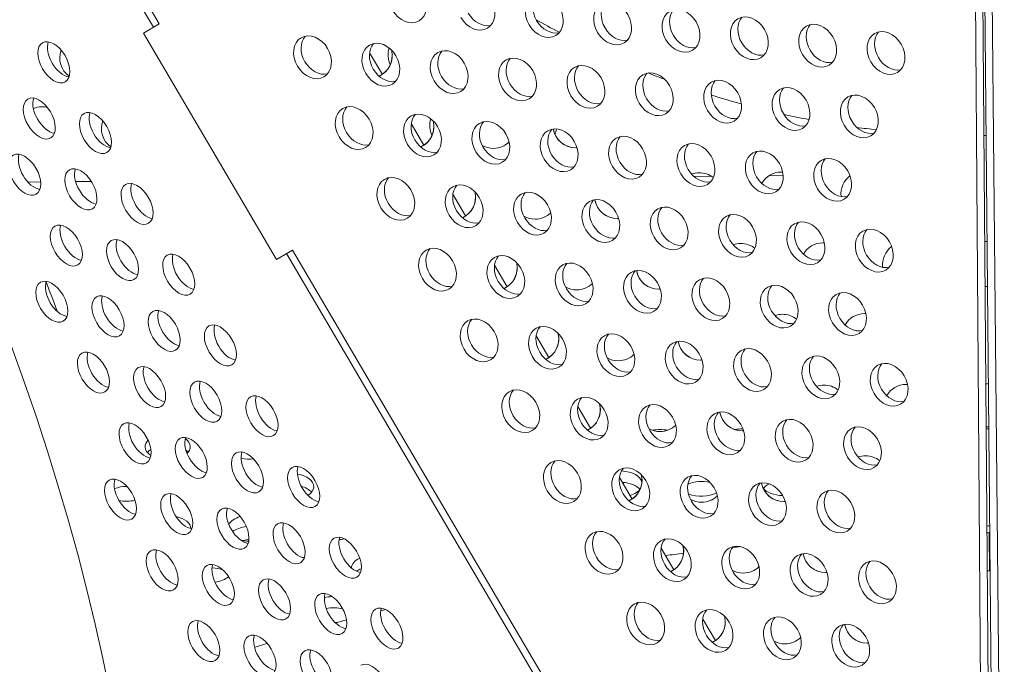
# Model space of a CAD drawing. Units: millimetres. Extents: x -3800 to 4367, y -4338 to 3858.
# Drawn here: x -1481 to -1291, y 481 to 605 of the extents above; entities that cross this region are included whole.
import ezdxf

# ---------------------------------------------------------------- set-up
doc = ezdxf.new("R2010")
doc.units = ezdxf.units.MM
doc.header["$LTSCALE"] = 0.2
doc.header["$MEASUREMENT"] = 0
doc.header["$PDMODE"] = 1
doc.layers.add('HAGS-Dim Plan', color=7, linetype='Continuous', lineweight=50)
doc.layers.add('HAGS-Plan', color=7, linetype='Continuous')
doc.styles.get("Standard").update_dxf_attribs({"font": 'g13f12d.shx', "height": 300})
doc.dimstyles.new('HAGS - Dim Plan', dxfattribs={"dimtxt": 300, "dimasz": 200, "dimexe": 0.18, "dimexo": 0.0625, "dimgap": 150, "dimtad": 0, "dimlfac": 0.001, "dimrnd": 0.05, "dimzin": 1, "dimdsep": 46, "dimtxsty": 'Standard', "dimblk": 'HAGS - Dim Plan arrow', "dimcen": 0.1, "dimse1": 1, "dimse2": 1, "dimclrd": 1, "dimadec": 0, "dimazin": 0, "dimtfac": 1, "dimtofl": 0, "dimtmove": 0, "dimatfit": 3, "dimfxl": 1, "dimtolj": 1, "dimtzin": 0, "dimarcsym": 0})

# ---------------------------------------------------------------- blocks, each defined once
blk = doc.blocks.new('HAGS - Dim Plan arrow')
at = {"color": 1, "lineweight": 0}
blk.add_lwpolyline([(0, 0, 0, 0.35, 0), (-1, 0, 0.015, 0.015, 0)], format="xyseb", dxfattribs=at)
blk = doc.blocks.new('*D3')
at = {"layer": 'Defpoints', "color": 0, "transparency": 16777216}
for p in [(3566.16, 3660.99), (3566.16, 755.17), (-3799.67, 183.41)]:
    blk.add_point(p, dxfattribs=at)
at = {"layer": 'HAGS-Dim Plan', "color": 1, "lineweight": -2, "transparency": 16777216}
for p, q in [((-3599.67, 3660.99), (-733.89, 3660.99)), ((3366.16, 3660.99), (506.98, 3660.99))]:
    blk.add_line(p, q, dxfattribs=at)
at = {"layer": 'HAGS-Dim Plan', "color": 1, "lineweight": -2, "transparency": 16777216, "xscale": 200, "yscale": 200, "zscale": 200, "rotation": 180}
blk.add_blockref('HAGS - Dim Plan arrow', (-3799.67, 3660.99), dxfattribs=at)
at = {"layer": 'HAGS-Dim Plan', "color": 1, "lineweight": -2, "transparency": 16777216, "xscale": 200, "yscale": 200, "zscale": 200}
blk.add_blockref('HAGS - Dim Plan arrow', (3566.16, 3660.99), dxfattribs=at)
at = {"layer": 'HAGS-Dim Plan', "color": 0, "lineweight": 50, "transparency": 16777216, "insert": (-113.45, 3660.99), "char_height": 300, "attachment_point": 5}
blk.add_mtext('\\A1;7.40m', dxfattribs=at)
blk = doc.blocks.new('*D4')
at = {"layer": 'Defpoints', "color": 0, "transparency": 16777216}
for p in [(2065.4, 3273.82), (2065.4, 762.91, 631.05), (-2310.21, 193.17, 10.94)]:
    blk.add_point(p, dxfattribs=at)
at = {"layer": 'HAGS-Dim Plan', "color": 1, "lineweight": -2, "transparency": 16777216}
for p, q in [((-2110.21, 3273.82), (-748.47, 3273.82)), ((1865.4, 3273.82), (522.4, 3273.82))]:
    blk.add_line(p, q, dxfattribs=at)
at = {"layer": 'HAGS-Dim Plan', "color": 1, "lineweight": -2, "transparency": 16777216, "xscale": 200, "yscale": 200, "zscale": 200, "rotation": 180}
blk.add_blockref('HAGS - Dim Plan arrow', (-2310.21, 3273.82), dxfattribs=at)
at = {"layer": 'HAGS-Dim Plan', "color": 1, "lineweight": -2, "transparency": 16777216, "xscale": 200, "yscale": 200, "zscale": 200}
blk.add_blockref('HAGS - Dim Plan arrow', (2065.4, 3273.82), dxfattribs=at)
at = {"layer": 'HAGS-Dim Plan', "color": 0, "lineweight": 50, "transparency": 16777216, "insert": (-113.04, 3273.82), "char_height": 300, "attachment_point": 5}
blk.add_mtext('\\A1;4.40m', dxfattribs=at)

msp = doc.modelspace()

# ---------------------------------------------------------------- linework, layer by layer
at = {"layer": 'HAGS-Plan', "lineweight": 0}
for p, q in [((-1296.171, 756.539), (-1293.826, 443.719)), ((-1293.137, 443.725), (-1296.098, 756.54)), ((-1297.616, 755.689), (-1295.271, 442.868)), ((-1291.678, 442.899), (-1294.639, 755.714)), ((-1507.028, 691.354), (-1455.489, 603.797)), ((-1454.362, 604.46), (-1505.906, 692.015)), ((-1457.419, 602.661), (-1454.362, 604.46)), ((-1431.646, 558.884), (-1457.419, 602.661)), ((-1413.674, 598.852), (-1411.209, 594.664)), ((-1405.62, 585.17), (-1403.156, 580.983)), ((-1333.693, 575.096), (-1336.455, 575.073)), ((-1477.289, 573.879), (-1479.768, 573.858)), ((-1467.472, 573.962), (-1470.526, 573.936)), ((-1347.591, 574.979), (-1350.952, 574.95)), ((-1397.567, 571.488), (-1395.103, 567.302)), ((-1431.646, 558.884), (-1428.59, 560.683)), ((-1429.719, 560.018), (-1378.181, 472.461)), ((-1377.045, 473.129), (-1428.59, 560.683)), ((-1389.513, 557.806), (-1387.05, 553.621)), ((-1381.46, 544.124), (-1378.997, 539.94)), ((-1373.406, 530.442), (-1370.944, 526.259)), ((-1365.352, 516.76), (-1362.891, 512.579)), ((-1293.807, 498.678), (-1293.87, 506.049)), ((-1293.87, 506.049), (-1293.807, 498.678)), ((-1357.299, 503.078), (-1354.838, 498.898)), ((-1349.245, 489.396), (-1346.785, 485.217))]:
    msp.add_line(p, q, dxfattribs=at)
for centre, start, end in [((-1469.238, 597.86), 160.00461, 234.62571), ((-1405.74, 598.398), 161.73414, 205.58239), ((-1477.058, 584.045), 90.48594, 112.02714), ((-1477.058, 584.045), 75.46211, 90.48594), ((-1461.184, 584.18), 160.01934, 234.61624), ((-1397.686, 584.718), 161.73414, 205.57228), ((-1381.812, 584.853), 335.91749, 350.3684)]:
    msp.add_arc(centre, 4.356, start, end, dxfattribs=at)
for centre, major_axis, ratio, start_param, end_param in [((-1673.822, 535.068), (154.609, -262.677), 0.5774754, 0.0000542, 3.1416468), ((-1406.327, 608.791), (2.215, -3.762), 0.7757711, -1.5707963, 1.5707963), ((-1379.891, 605.932), (-2.215, 3.762), 0.7757711, -1.5707963, 1.5707963), ((-1393.109, 607.362), (2.215, -3.762), 0.7757711, -1.5707963, 1.5707963), ((-1379.891, 605.932), (2.215, -3.762), 0.7757711, -1.5707963, 1.5707963), ((-1366.673, 604.503), (-2.215, 3.762), 0.7757711, -1.5707963, 1.5707963), ((-1353.455, 603.074), (-2.215, 3.762), 0.7757711, -1.5707963, 1.5707963), ((-1366.673, 604.503), (2.215, -3.762), 0.7757711, -1.5707963, 1.5707963), ((-1340.238, 601.645), (-2.215, 3.762), 0.7757711, -1.5707963, 1.5707963), ((-1295.932, 757.33), (171.071, 34.422), 1, -2.2815777, -2.2522671), ((-1353.455, 603.074), (2.215, -3.762), 0.7757711, -1.5707963, 1.5707963), ((-1327.02, 600.215), (-2.215, 3.762), 0.7757711, -1.5707963, 1.5707963), ((-1424.709, 597.969), (-2.215, 3.762), 0.7757711, -1.5707963, 1.5707963), ((-1340.238, 601.645), (2.215, -3.762), 0.7757711, -1.5707963, 1.5707963), ((-1327.02, 600.215), (2.215, -3.762), 0.7757711, -1.5707963, 1.5707963), ((-1313.802, 598.786), (-2.215, 3.762), 0.7757711, -1.5707963, 1.5707963), ((-1474.742, 597.004), (-2.214, 3.762), 0.5774754, 0.0000542, 3.1416468), ((-1474.742, 597.004), (2.214, -3.762), 0.5774754, 0.0000542, 3.1416468), ((-1472.873, 598.104), (2.214, -3.762), 0.5774754, -2.6968867, -0.444706), ((-1411.491, 596.54), (-2.215, 3.762), 0.7757711, -1.5707963, 1.5707963), ((-1398.273, 595.111), (-2.215, 3.762), 0.7757711, -1.5707963, 1.5707963), ((-1313.802, 598.786), (2.215, -3.762), 0.7757711, -1.5707963, 1.5707963), ((-1424.709, 597.969), (2.215, -3.762), 0.7757711, -1.5707963, 1.5707963), ((-1411.491, 596.54), (2.215, -3.762), 0.7757711, -1.5707963, 1.5707963), ((-1385.055, 593.681), (-2.215, 3.762), 0.7757711, -1.5707963, 1.5707963), ((-1398.273, 595.111), (2.215, -3.762), 0.7757711, -1.5707963, 1.5707963), ((-1371.837, 592.252), (-2.215, 3.762), 0.7757711, -1.5707963, 1.5707963), ((-1385.055, 593.681), (2.215, -3.762), 0.7757711, -1.5707963, 1.5707963), ((-1358.62, 590.823), (-2.215, 3.762), 0.7757711, -1.5707963, 1.5707963), ((-1295.932, 757.33), (171.071, 34.422), 1, -2.1440312, -2.1247054), ((-1345.402, 589.393), (-2.215, 3.762), 0.7757711, -1.5707963, 1.5707963), ((-1371.837, 592.252), (2.215, -3.762), 0.7757711, -1.5707963, 1.5707963), ((-1358.62, 590.823), (2.215, -3.762), 0.7757711, -1.5707963, 1.5707963), ((-1332.184, 587.964), (-2.215, 3.762), 0.7757711, -1.5707963, 1.5707963), ((-1477.558, 586.136), (2.214, -3.762), 0.5774754, 0.0000542, 3.1416468), ((-1345.402, 589.393), (2.215, -3.762), 0.7757711, -1.5707963, 1.5707963), ((-1295.932, 757.33), (171.071, 34.422), 1, -2.069921, -2.0351145), ((-1318.966, 586.535), (-2.215, 3.762), 0.7757711, -1.5707963, 1.5707963), ((-1477.558, 586.136), (-2.214, 3.762), 0.5774754, 0.0000542, 3.1416468), ((-1475.688, 587.236), (2.214, -3.762), 0.5774754, -2.6968867, -0.444706), ((-1416.655, 584.289), (-2.215, 3.762), 0.7757711, -1.5707963, 1.5707963), ((-1332.184, 587.964), (2.215, -3.762), 0.7757711, -1.5707963, 1.5707963), ((-1466.689, 583.323), (-2.214, 3.762), 0.5774754, 0.0000542, 3.1416468), ((-1466.689, 583.323), (2.214, -3.762), 0.5774754, 0.0000542, 3.1416468), ((-1464.82, 584.424), (2.214, -3.762), 0.5774754, -2.6968867, -0.444706), ((-1403.437, 582.86), (-2.215, 3.762), 0.7757711, -1.5707963, 1.5707963), ((-1295.932, 757.33), (171.071, 34.422), 1, -1.9866957, -1.9581285), ((-1318.966, 586.535), (2.215, -3.762), 0.7757711, -1.5707963, 1.5707963), ((-1416.655, 584.289), (2.215, -3.762), 0.7757711, -1.5707963, 1.5707963), ((-1390.219, 581.43), (-2.215, 3.762), 0.7757711, -1.5707963, 1.5707963), ((-1377.001, 580.001), (-2.215, 3.762), 0.7757711, -1.5707963, 1.5707963), ((-1403.437, 582.86), (2.215, -3.762), 0.7757711, -1.5707963, 1.5707963), ((-1390.219, 581.43), (2.215, -3.762), 0.7757711, -1.5707963, 1.5707963), ((-1363.784, 578.572), (-2.215, 3.762), 0.7757711, -1.5707963, 1.5707963), ((-1295.932, 757.33), (171.071, 34.422), 1, -1.9044822, -1.8827361), ((-1295.932, 757.33), (171.071, 34.422), 1, -1.7632706, -1.7608939), ((-1377.001, 580.001), (2.215, -3.762), 0.7757711, -1.5707963, 1.5707963), ((-1350.566, 577.142), (-2.215, 3.762), 0.7757711, -1.5707963, 1.5707963), ((-1480.373, 575.268), (-2.214, 3.762), 0.5774754, 0.0000542, 3.1416468), ((-1480.373, 575.268), (2.214, -3.762), 0.5774754, 0.0000542, 3.1416468), ((-1478.503, 576.368), (2.214, -3.762), 0.5774754, -2.6968867, -0.444706), ((-1363.784, 578.572), (2.215, -3.762), 0.7757711, -1.5707963, 1.5707963), ((-1337.348, 575.713), (-2.215, 3.762), 0.7757711, -1.5707963, 1.5707963), ((-1324.13, 574.284), (-2.215, 3.762), 0.7757711, -1.5707963, 1.5707963), ((-1350.566, 577.142), (2.215, -3.762), 0.7757711, -1.5707963, 1.5707963), ((-1337.348, 575.713), (2.215, -3.762), 0.7757711, -1.5707963, 1.5707963), ((-1469.505, 572.455), (-2.214, 3.762), 0.5774754, 0.0000542, 3.1416468), ((-1469.505, 572.455), (2.214, -3.762), 0.5774754, 0.0000542, 3.1416468), ((-1467.635, 573.555), (2.214, -3.762), 0.5774754, -2.6968867, -0.444706), ((-1408.601, 570.609), (-2.215, 3.762), 0.7757711, -1.5707963, 1.5707963), ((-1324.13, 574.284), (2.215, -3.762), 0.7757711, -1.5707963, 1.5707963), ((-1458.637, 569.642), (-2.214, 3.762), 0.5774754, 0.0000542, 3.1416468), ((-1458.637, 569.642), (2.214, -3.762), 0.5774754, 0.0000542, 3.1416468), ((-1456.767, 570.743), (2.214, -3.762), 0.5774754, -2.6968867, -0.444706), ((-1395.383, 569.179), (-2.215, 3.762), 0.7757711, -1.5707963, 1.5707963), ((-1408.601, 570.609), (2.215, -3.762), 0.7757711, -1.5707963, 1.5707963), ((-1382.165, 567.75), (-2.215, 3.762), 0.7757711, -1.5707963, 1.5707963), ((-1395.383, 569.179), (2.215, -3.762), 0.7757711, -1.5707963, 1.5707963), ((-1382.165, 567.75), (2.215, -3.762), 0.7757711, -1.5707963, 1.5707963), ((-1368.948, 566.321), (-2.215, 3.762), 0.7757711, -1.5707963, 1.5707963), ((-1355.73, 564.891), (-2.215, 3.762), 0.7757711, -1.5707963, 1.5707963), ((-1368.948, 566.321), (2.215, -3.762), 0.7757711, -1.5707963, 1.5707963), ((-1342.512, 563.462), (-2.215, 3.762), 0.7757711, -1.5707963, 1.5707963), ((-1472.32, 561.587), (2.214, -3.762), 0.5774754, 0.0000542, 3.1416468), ((-1355.73, 564.891), (2.215, -3.762), 0.7757711, -1.5707963, 1.5707963), ((-1329.294, 562.033), (-2.215, 3.762), 0.7757711, -1.5707963, 1.5707963), ((-1472.32, 561.587), (-2.214, 3.762), 0.5774754, 0.0000542, 3.1416468), ((-1470.451, 562.687), (2.214, -3.762), 0.5774754, -2.6968867, -0.444706), ((-1342.512, 563.462), (2.215, -3.762), 0.7757711, -1.5707963, 1.5707963), ((-1329.294, 562.033), (2.215, -3.762), 0.7757711, -1.5707963, 1.5707963), ((-1316.076, 560.603), (-2.215, 3.762), 0.7757711, -1.5707963, 1.5707963), ((-1461.452, 558.774), (-2.214, 3.762), 0.5774754, 0.0000542, 3.1416468), ((-1461.452, 558.774), (2.214, -3.762), 0.5774754, 0.0000542, 3.1416468), ((-1459.582, 559.875), (2.214, -3.762), 0.5774754, -2.6968867, -0.444706), ((-1316.076, 560.603), (2.215, -3.762), 0.7757711, -1.5707963, 1.5707963), ((-1450.584, 555.962), (2.214, -3.762), 0.5774754, 0.0000542, 3.1416468), ((-1448.714, 557.062), (2.214, -3.762), 0.5774754, -2.6968867, -0.444706), ((-1400.547, 556.928), (-2.215, 3.762), 0.7757711, -1.5707963, 1.5707963), ((-1387.33, 555.499), (-2.215, 3.762), 0.7757711, -1.5707963, 1.5707963), ((-1450.584, 555.962), (-2.214, 3.762), 0.5774754, 0.0000542, 3.1416468), ((-1400.547, 556.928), (2.215, -3.762), 0.7757711, -1.5707963, 1.5707963), ((-1374.112, 554.07), (-2.215, 3.762), 0.7757711, -1.5707963, 1.5707963), ((-1387.33, 555.499), (2.215, -3.762), 0.7757711, -1.5707963, 1.5707963), ((-1360.894, 552.64), (-2.215, 3.762), 0.7757711, -1.5707963, 1.5707963), ((-1475.135, 550.719), (-2.214, 3.762), 0.5774754, 0.0000542, 3.1416468), ((-1475.135, 550.719), (2.214, -3.762), 0.5774754, 0.0000542, 3.1416468), ((-1473.266, 551.819), (2.214, -3.762), 0.5774754, -2.6968867, -0.444706), ((-1374.112, 554.07), (2.215, -3.762), 0.7757711, -1.5707963, 1.5707963), ((-1360.894, 552.64), (2.215, -3.762), 0.7757711, -1.5707963, 1.5707963), ((-1347.676, 551.211), (-2.215, 3.762), 0.7757711, -1.5707963, 1.5707963), ((-1334.458, 549.782), (-2.215, 3.762), 0.7757711, -1.5707963, 1.5707963), ((-1464.267, 547.906), (2.214, -3.762), 0.5774754, 0.0000542, 3.1416468), ((-1347.676, 551.211), (2.215, -3.762), 0.7757711, -1.5707963, 1.5707963), ((-1321.24, 548.352), (-2.215, 3.762), 0.7757711, -1.5707963, 1.5707963), ((-1464.267, 547.906), (-2.214, 3.762), 0.5774754, 0.0000542, 3.1416468), ((-1462.398, 549.006), (2.214, -3.762), 0.5774754, -2.6968867, -0.444706), ((-1334.458, 549.782), (2.215, -3.762), 0.7757711, -1.5707963, 1.5707963), ((-1453.399, 545.093), (-2.214, 3.762), 0.5774754, 0.0000542, 3.1416468), ((-1453.399, 545.093), (2.214, -3.762), 0.5774754, 0.0000542, 3.1416468), ((-1451.529, 546.194), (2.214, -3.762), 0.5774754, -2.6968867, -0.444706), ((-1321.24, 548.352), (2.215, -3.762), 0.7757711, -1.5707963, 1.5707963), ((-1442.531, 542.281), (2.214, -3.762), 0.5774754, 0.0000542, 3.1416468), ((-1392.494, 543.248), (-2.215, 3.762), 0.7757711, -1.5707963, 1.5707963), ((-1379.276, 541.819), (-2.215, 3.762), 0.7757711, -1.5707963, 1.5707963), ((-1442.531, 542.281), (-2.214, 3.762), 0.5774754, 0.0000542, 3.1416468), ((-1440.661, 543.381), (2.214, -3.762), 0.5774754, -2.6968867, -0.444706), ((-1392.494, 543.248), (2.215, -3.762), 0.7757711, -1.5707963, 1.5707963), ((-1366.058, 540.389), (-2.215, 3.762), 0.7757711, -1.5707963, 1.5707963), ((-1379.276, 541.819), (2.215, -3.762), 0.7757711, -1.5707963, 1.5707963), ((-1352.84, 538.96), (-2.215, 3.762), 0.7757711, -1.5707963, 1.5707963), ((-1467.082, 537.038), (-2.214, 3.762), 0.5774754, 0.0000542, 3.1416468), ((-1467.082, 537.038), (2.214, -3.762), 0.5774754, 0.0000542, 3.1416468), ((-1465.213, 538.138), (2.214, -3.762), 0.5774754, -2.6968867, -0.444706), ((-1366.058, 540.389), (2.215, -3.762), 0.7757711, -1.5707963, 1.5707963), ((-1339.622, 537.531), (-2.215, 3.762), 0.7757711, -1.5707963, 1.5707963), ((-1326.404, 536.101), (-2.215, 3.762), 0.7757711, -1.5707963, 1.5707963), ((-1352.84, 538.96), (2.215, -3.762), 0.7757711, -1.5707963, 1.5707963), ((-1339.622, 537.531), (2.215, -3.762), 0.7757711, -1.5707963, 1.5707963), ((-1313.186, 534.672), (-2.215, 3.762), 0.7757711, -1.5707963, 1.5707963), ((-1456.214, 534.225), (-2.214, 3.762), 0.5774754, 0.0000542, 3.1416468), ((-1456.214, 534.225), (2.214, -3.762), 0.5774754, 0.0000542, 3.1416468), ((-1454.345, 535.325), (2.214, -3.762), 0.5774754, -2.6968867, -0.444706), ((-1326.404, 536.101), (2.215, -3.762), 0.7757711, -1.5707963, 1.5707963), ((-1445.346, 531.413), (-2.214, 3.762), 0.5774754, 0.0000542, 3.1416468), ((-1445.346, 531.413), (2.214, -3.762), 0.5774754, 0.0000542, 3.1416468), ((-1443.476, 532.513), (2.214, -3.762), 0.5774754, -2.6968867, -0.444706), ((-1313.186, 534.672), (2.215, -3.762), 0.7757711, -1.5707963, 1.5707963), ((-1384.44, 529.568), (-2.215, 3.762), 0.7757711, -1.5707963, 1.5707963), ((-1434.478, 528.6), (-2.214, 3.762), 0.5774754, 0.0000542, 3.1416468), ((-1434.478, 528.6), (2.214, -3.762), 0.5774754, 0.0000542, 3.1416468), ((-1432.608, 529.7), (2.214, -3.762), 0.5774754, -2.6968867, -0.444706), ((-1384.44, 529.568), (2.215, -3.762), 0.7757711, -1.5707963, 1.5707963), ((-1371.222, 528.138), (-2.215, 3.762), 0.7757711, -1.5707963, 1.5707963), ((-1358.004, 526.709), (-2.215, 3.762), 0.7757711, -1.5707963, 1.5707963), ((-1371.222, 528.138), (2.215, -3.762), 0.7757711, -1.5707963, 1.5707963), ((-1344.786, 525.28), (-2.215, 3.762), 0.7757711, -1.5707963, 1.5707963), ((-1459.029, 523.357), (2.214, -3.762), 0.5774754, 0.0000542, 3.1416468), ((-1358.004, 526.709), (2.215, -3.762), 0.7757711, -1.5707963, 1.5707963), ((-1331.568, 523.85), (-2.215, 3.762), 0.7757711, -1.5707963, 1.5707963), ((-1459.029, 523.357), (-2.214, 3.762), 0.5774754, 0.0000542, 3.1416468), ((-1457.16, 524.457), (2.214, -3.762), 0.5774754, -2.6968867, -0.444706), ((-1344.786, 525.28), (2.215, -3.762), 0.7757711, -1.5707963, 1.5707963), ((-1331.568, 523.85), (2.215, -3.762), 0.7757711, -1.5707963, 1.5707963), ((-1318.35, 522.421), (-2.215, 3.762), 0.7757711, -1.5707963, 1.5707963), ((-1448.161, 520.544), (-2.214, 3.762), 0.5774754, 0.0000542, 3.1416468), ((-1448.161, 520.544), (2.214, -3.762), 0.5774754, 0.0000542, 3.1416468), ((-1446.292, 521.645), (2.214, -3.762), 0.5774754, -2.6968867, -0.444706), ((-1318.35, 522.421), (2.215, -3.762), 0.7757711, -1.5707963, 1.5707963), ((-1437.293, 517.732), (2.214, -3.762), 0.5774754, 0.0000542, 3.1416468), ((-1437.293, 517.732), (-2.214, 3.762), 0.5774754, 0.0000542, 3.1416468), ((-1435.423, 518.832), (2.214, -3.762), 0.5774754, -2.6968867, -0.444706), ((-1376.386, 515.887), (-2.215, 3.762), 0.7757711, -1.5707963, 1.5707963), ((-1426.425, 514.919), (-2.214, 3.762), 0.5774754, 0.0000542, 3.1416468), ((-1426.425, 514.919), (2.214, -3.762), 0.5774754, 0.0000542, 3.1416468), ((-1424.555, 516.019), (2.214, -3.762), 0.5774754, -2.6968867, -0.444706), ((-1363.168, 514.458), (-2.215, 3.762), 0.7757711, -1.5707963, 1.5707963), ((-1461.844, 512.489), (-2.214, 3.762), 0.5774754, 0.0000542, 3.1416468), ((-1461.844, 512.489), (2.214, -3.762), 0.5774754, 0.0000542, 3.1416468), ((-1459.975, 513.589), (2.214, -3.762), 0.5774754, -2.6968867, -0.444706), ((-1376.386, 515.887), (2.215, -3.762), 0.7757711, -1.5707963, 1.5707963), ((-1363.168, 514.458), (2.215, -3.762), 0.7757711, -1.5707963, 1.5707963), ((-1349.95, 513.029), (-2.215, 3.762), 0.7757711, -1.5707963, 1.5707963), ((-1336.732, 511.599), (-2.215, 3.762), 0.7757711, -1.5707963, 1.5707963), ((-1450.976, 509.676), (2.214, -3.762), 0.5774754, 0.0000542, 3.1416468), ((-1292.145, 307.671), (-368.287, -3.124), 0.5772877, -1.3787209, -1.3772965), ((-1349.95, 513.029), (2.215, -3.762), 0.7757711, -1.5707963, 1.5707963), ((-1323.514, 510.17), (-2.215, 3.762), 0.7757711, -1.5707963, 1.5707963), ((-1450.976, 509.676), (-2.214, 3.762), 0.5774754, 0.0000542, 3.1416468), ((-1449.107, 510.776), (2.214, -3.762), 0.5774754, -2.6968867, -0.444706), ((-1336.732, 511.599), (2.215, -3.762), 0.7757711, -1.5707963, 1.5707963), ((-1440.108, 506.864), (-2.214, 3.762), 0.5774754, 0.0000542, 3.1416468), ((-1440.108, 506.864), (2.214, -3.762), 0.5774754, 0.0000542, 3.1416468), ((-1438.239, 507.964), (2.214, -3.762), 0.5774754, -2.6968867, -0.444706), ((-1323.514, 510.17), (2.215, -3.762), 0.7757711, -1.5707963, 1.5707963), ((-1429.24, 504.051), (2.214, -3.762), 0.5774754, 0.0000542, 3.1416468), ((-1429.24, 504.051), (-2.214, 3.762), 0.5774754, 0.0000542, 3.1416468), ((-1427.371, 505.151), (2.214, -3.762), 0.5774754, -2.6968867, -0.444706), ((-1368.332, 502.207), (-2.215, 3.762), 0.7757711, -1.5707963, 1.5707963), ((-1292.166, 310.152), (-368.287, -3.124), 0.5772877, -1.171478, -1.1683718), ((-1418.372, 501.238), (-2.214, 3.762), 0.5774754, 0.0000542, 3.1416468), ((-1418.372, 501.238), (2.214, -3.762), 0.5774754, 0.0000542, 3.1416468), ((-1416.502, 502.339), (2.214, -3.762), 0.5774754, -2.6968867, -0.444706), ((-1355.114, 500.778), (-2.215, 3.762), 0.7757711, -1.5707963, 1.5707963), ((-1453.791, 498.808), (2.214, -3.762), 0.5774754, 0.0000542, 3.1416468), ((-1451.922, 499.908), (2.214, -3.762), 0.5774754, -2.6968867, -0.444706), ((-1368.332, 502.207), (2.215, -3.762), 0.7757711, -1.5707963, 1.5707963), ((-1341.896, 499.348), (-2.215, 3.762), 0.7757711, -1.5707963, 1.5707963), ((-1453.791, 498.808), (-2.214, 3.762), 0.5774754, 0.0000542, 3.1416468), ((-1355.114, 500.778), (2.215, -3.762), 0.7757711, -1.5707963, 1.5707963), ((-1341.896, 499.348), (2.215, -3.762), 0.7757711, -1.5707963, 1.5707963), ((-1328.679, 497.919), (-2.215, 3.762), 0.7757711, -1.5707963, 1.5707963), ((-1315.461, 496.49), (-2.215, 3.762), 0.7757711, -1.5707963, 1.5707963), ((-1442.923, 495.995), (-2.214, 3.762), 0.5774754, 0.0000542, 3.1416468), ((-1442.923, 495.995), (2.214, -3.762), 0.5774754, 0.0000542, 3.1416468), ((-1441.054, 497.096), (2.214, -3.762), 0.5774754, -2.6968867, -0.444706), ((-1328.679, 497.919), (2.215, -3.762), 0.7757711, -1.5707963, 1.5707963), ((-1432.055, 493.183), (2.214, -3.762), 0.5774754, 0.0000542, 3.1416468), ((-1430.186, 494.283), (2.214, -3.762), 0.5774754, -2.6968867, -0.444706), ((-1315.461, 496.49), (2.215, -3.762), 0.7757711, -1.5707963, 1.5707963), ((-1432.055, 493.183), (-2.214, 3.762), 0.5774754, 0.0000542, 3.1416468), ((-1421.187, 490.37), (-2.214, 3.762), 0.5774754, 0.0000542, 3.1416468), ((-1421.187, 490.37), (2.214, -3.762), 0.5774754, 0.0000542, 3.1416468), ((-1419.318, 491.47), (2.214, -3.762), 0.5774754, -2.6968867, -0.444706), ((-1360.278, 488.527), (-2.215, 3.762), 0.7757711, -1.5707963, 1.5707963), ((-1410.319, 487.557), (-2.214, 3.762), 0.5774754, 0.0000542, 3.1416468), ((-1410.319, 487.557), (2.214, -3.762), 0.5774754, 0.0000542, 3.1416468), ((-1408.449, 488.658), (2.214, -3.762), 0.5774754, -2.6968867, -0.444706), ((-1347.06, 487.097), (-2.215, 3.762), 0.7757711, -1.5707963, 1.5707963), ((-1445.738, 485.127), (2.214, -3.762), 0.5774754, 0.0000542, 3.1416468), ((-1360.278, 488.527), (2.215, -3.762), 0.7757711, -1.5707963, 1.5707963), ((-1333.843, 485.668), (-2.215, 3.762), 0.7757711, -1.5707963, 1.5707963), ((-1445.738, 485.127), (-2.214, 3.762), 0.5774754, 0.0000542, 3.1416468), ((-1443.869, 486.227), (2.214, -3.762), 0.5774754, -2.6968867, -0.444706), ((-1347.06, 487.097), (2.215, -3.762), 0.7757711, -1.5707963, 1.5707963), ((-1320.625, 484.239), (-2.215, 3.762), 0.7757711, -1.5707963, 1.5707963), ((-1434.87, 482.314), (-2.214, 3.762), 0.5774754, 0.0000542, 3.1416468), ((-1434.87, 482.314), (2.214, -3.762), 0.5774754, 0.0000542, 3.1416468), ((-1433.001, 483.415), (2.214, -3.762), 0.5774754, -2.6968867, -0.444706), ((-1333.843, 485.668), (2.215, -3.762), 0.7757711, -1.5707963, 1.5707963), ((-1320.625, 484.239), (2.215, -3.762), 0.7757711, -1.5707963, 1.5707963), ((-1424.002, 479.502), (2.214, -3.762), 0.5774754, 0.0000542, 3.1416468), ((-1424.002, 479.502), (-2.214, 3.762), 0.5774754, 0.0000542, 3.1416468), ((-1422.133, 480.602), (2.214, -3.762), 0.5774754, -2.6968867, -0.444706), ((-1413.134, 476.689), (2.214, -3.762), 0.5774754, 0.0000542, 3.1416468)]:
    msp.add_ellipse(centre, major_axis=major_axis, ratio=ratio, start_param=start_param, end_param=end_param, dxfattribs=at)
at = {"layer": 'HAGS-Plan', "lineweight": 0, "extrusion": (0, 0, -1)}
for centre, major_axis, ratio, start_param, end_param in [((-1378.446, 606.783), (-2.215, 3.762), 0.7757711, -1.5707963, -0.2501105), ((-1365.229, 605.354), (-2.215, 3.762), 0.7757711, -1.5707963, -0.2501105), ((-1391.664, 608.212), (2.215, -3.762), 0.7757711, 0.2501105, 1.5707963), ((-1352.011, 603.924), (-2.215, 3.762), 0.7757711, -1.5707963, -0.2501105), ((-1338.793, 602.495), (-2.215, 3.762), 0.7757711, -1.5707963, -0.2501105), ((-1378.446, 606.783), (2.215, -3.762), 0.7757711, 0.2501105, 1.5707963), ((-1365.229, 605.354), (2.215, -3.762), 0.7757711, 0.2501105, 1.5707963), ((-1325.575, 601.066), (-2.215, 3.762), 0.7757711, -1.5707963, -0.2501105), ((-1423.264, 598.82), (-2.215, 3.762), 0.7757711, -1.5707963, -0.2501105), ((-1352.011, 603.924), (2.215, -3.762), 0.7757711, 0.2501105, 1.5707963), ((-1312.357, 599.636), (-2.215, 3.762), 0.7757711, -1.5707963, -0.2501105), ((-1410.046, 597.391), (-2.215, 3.762), 0.7757711, -1.5707963, -0.2501105), ((-1338.793, 602.495), (2.215, -3.762), 0.7757711, 0.2501105, 1.5707963), ((-1413.659, 598.265), (4.271, 0.859), 1, 0.0000714, 1.3369736), ((-1413.659, 598.265), (4.271, 0.859), 1, -0.0620991, 1.3368774), ((-1396.828, 595.961), (-2.215, 3.762), 0.7757711, -1.5707963, -0.2501105), ((-1325.575, 601.066), (2.215, -3.762), 0.7757711, 0.2501105, 1.5707963), ((-1312.357, 599.636), (2.215, -3.762), 0.7757711, 0.2501105, 1.5707963), ((-1423.264, 598.82), (2.215, -3.762), 0.7757711, 0.2501105, 1.5707963), ((-1383.611, 594.532), (-2.215, 3.762), 0.7757711, -1.5707963, -0.2501105), ((-1370.393, 593.103), (-2.215, 3.762), 0.7757711, -1.5707963, -0.2501105), ((-1410.046, 597.391), (2.215, -3.762), 0.7757711, 0.2501105, 1.5707963), ((-1396.828, 595.961), (2.215, -3.762), 0.7757711, 0.2501105, 1.5707963), ((-1357.175, 591.673), (-2.215, 3.762), 0.7757711, -1.5707963, -0.2501105), ((-1383.611, 594.532), (2.215, -3.762), 0.7757711, 0.2501105, 1.5707963), ((-1343.957, 590.244), (-2.215, 3.762), 0.7757711, -1.5707963, -0.2501105), ((-1370.393, 593.103), (2.215, -3.762), 0.7757711, 0.2501105, 1.5707963), ((-1330.739, 588.815), (-2.215, 3.762), 0.7757711, -1.5707963, -0.2501105), ((-1317.521, 587.385), (-2.215, 3.762), 0.7757711, -1.5707963, -0.2501105), ((-1357.175, 591.673), (2.215, -3.762), 0.7757711, 0.2501105, 1.5707963), ((-1343.957, 590.244), (2.215, -3.762), 0.7757711, 0.2501105, 1.5707963), ((-1415.21, 585.14), (-2.215, 3.762), 0.7757711, -1.5707963, -0.2501105), ((-1401.992, 583.71), (-2.215, 3.762), 0.7757711, -1.5707963, -0.2501105), ((-1330.739, 588.815), (2.215, -3.762), 0.7757711, 0.2501105, 1.5707963), ((-1405.606, 584.584), (4.271, 0.859), 1, -0.0625334, 1.3366404), ((-1405.606, 584.584), (4.271, 0.859), 1, 0.0000714, 1.3367365), ((-1388.775, 582.281), (-2.215, 3.762), 0.7757711, -1.5707963, -0.2501105), ((-1317.521, 587.385), (2.215, -3.762), 0.7757711, 0.2501105, 1.5707963), ((-1415.21, 585.14), (2.215, -3.762), 0.7757711, 0.2501105, 1.5707963), ((-1375.557, 580.852), (-2.215, 3.762), 0.7757711, -1.5707963, -0.2501105), ((-1373.857, 584.851), (-4.271, -0.859), 1, -1.3806528, 0.0292501), ((-1373.857, 584.852), (-4.271, -0.859), 1, -1.3806528, -0.0000714), ((-1401.992, 583.71), (2.215, -3.762), 0.7757711, 0.2501105, 1.5707963), ((-1389.732, 584.718), (-4.271, -0.859), 1, -1.3806528, -0.8527108), ((-1389.732, 584.717), (-4.271, -0.859), 1, -1.3806528, -0.8527758), ((-1389.732, 584.718), (-4.271, -0.859), 1, -2.147805, -1.3806528), ((-1389.732, 584.717), (-4.271, -0.859), 1, -2.1478098, -1.3806529), ((-1362.339, 579.422), (-2.215, 3.762), 0.7757711, -1.5707963, -0.2501105), ((-1349.121, 577.993), (-2.215, 3.762), 0.7757711, -1.5707963, -0.2501105), ((-1388.775, 582.281), (2.215, -3.762), 0.7757711, 0.2501105, 1.5707963), ((-1375.557, 580.852), (2.215, -3.762), 0.7757711, 0.2501105, 1.5707963), ((-1373.857, 584.851), (-4.271, -0.859), 1, -1.4425859, -1.3806528), ((-1373.857, 584.852), (-4.271, -0.859), 1, -1.4425723, -1.3806529), ((-1335.903, 576.564), (-2.215, 3.762), 0.7757711, -1.5707963, -0.2501105), ((-1362.339, 579.422), (2.215, -3.762), 0.7757711, 0.2501105, 1.5707963), ((-1322.685, 575.134), (-2.215, 3.762), 0.7757711, -1.5707963, -0.2501105), ((-1349.121, 577.993), (2.215, -3.762), 0.7757711, 0.2501105, 1.5707963), ((-1349.93, 571.304), (4.271, 0.859), 1, -1.7177343, -1.3806528), ((-1349.93, 571.304), (4.271, 0.859), 1, -1.3806528, -0.6966261), ((-1334.056, 571.437), (4.271, 0.859), 1, -2.4210986, -1.3806528), ((-1334.056, 571.437), (4.271, 0.859), 1, -1.3806528, -1.3106671), ((-1318.181, 571.571), (-4.271, -0.859), 1, 0.0808762, 1.131963), ((-1407.157, 571.459), (-2.215, 3.762), 0.7757711, -1.5707963, -0.2501105), ((-1393.939, 570.03), (-2.215, 3.762), 0.7757711, -1.5707963, -0.2501105), ((-1335.903, 576.564), (2.215, -3.762), 0.7757711, 0.2501105, 1.5707963), ((-1322.685, 575.134), (2.215, -3.762), 0.7757711, 0.2501105, 1.5707963), ((-1397.553, 570.903), (4.271, 0.859), 1, -0.0629678, 1.3364033), ((-1397.553, 570.903), (4.271, 0.859), 1, 0.0000714, 1.3364995), ((-1380.721, 568.601), (-2.215, 3.762), 0.7757711, -1.5707963, -0.2501105), ((-1407.157, 571.459), (2.215, -3.762), 0.7757711, 0.2501105, 1.5707963), ((-1367.503, 567.171), (-2.215, 3.762), 0.7757711, -1.5707963, -0.2501105), ((-1365.804, 571.17), (-4.271, -0.859), 1, -1.3806528, 0.0293422), ((-1365.805, 571.171), (-4.271, -0.859), 1, -1.3806528, -0.0000714), ((-1393.939, 570.03), (2.215, -3.762), 0.7757711, 0.2501105, 1.5707963), ((-1381.679, 571.037), (-4.271, -0.859), 1, -2.1480599, -1.3806529), ((-1381.679, 571.036), (-4.271, -0.859), 1, -2.1480647, -1.3806529), ((-1354.285, 565.742), (-2.215, 3.762), 0.7757711, -1.5707963, -0.2501105), ((-1341.067, 564.313), (-2.215, 3.762), 0.7757711, -1.5707963, -0.2501105), ((-1381.679, 571.037), (-4.271, -0.859), 1, -1.3806528, -0.8531164), ((-1381.679, 571.036), (-4.271, -0.859), 1, -1.3806528, -0.8531815), ((-1380.721, 568.601), (2.215, -3.762), 0.7757711, 0.2501105, 1.5707963), ((-1365.804, 571.17), (-4.271, -0.859), 1, -1.4428129, -1.3806529), ((-1365.805, 571.171), (-4.271, -0.859), 1, -1.4427993, -1.3806529), ((-1327.849, 562.883), (-2.215, 3.762), 0.7757711, -1.5707963, -0.2501105), ((-1367.503, 567.171), (2.215, -3.762), 0.7757711, 0.2501105, 1.5707963), ((-1354.285, 565.742), (2.215, -3.762), 0.7757711, 0.2501105, 1.5707963), ((-1314.631, 561.454), (-2.215, 3.762), 0.7757711, -1.5707963, -0.2501105), ((-1341.067, 564.313), (2.215, -3.762), 0.7757711, 0.2501105, 1.5707963), ((-1341.877, 557.623), (4.271, 0.859), 1, -1.7174934, -1.3806528), ((-1341.877, 557.623), (4.271, 0.859), 1, -1.3806528, -0.6964876), ((-1326.003, 557.757), (4.271, 0.859), 1, -2.4208745, -1.3806529), ((-1326.003, 557.757), (4.271, 0.859), 1, -1.3806529, -1.3104432), ((-1294.254, 558.024), (4.271, 0.859), 1, -1.4783923, -1.3806529), ((-1294.254, 558.024), (4.271, 0.859), 1, -1.3806491, -1.3737761), ((-1399.103, 557.779), (-2.215, 3.762), 0.7757711, -1.5707963, -0.2501105), ((-1327.849, 562.883), (2.215, -3.762), 0.7757711, 0.2501105, 1.5707963), ((-1310.128, 557.89), (-4.271, -0.859), 1, 0.0810346, 1.1321969), ((-1385.885, 556.35), (-2.215, 3.762), 0.7757711, -1.5707963, -0.2501105), ((-1389.5, 557.222), (4.271, 0.859), 1, -0.0634021, 1.3361663), ((-1389.5, 557.223), (4.271, 0.859), 1, 0.0000714, 1.3362624), ((-1372.667, 554.92), (-2.215, 3.762), 0.7757711, -1.5707963, -0.2501105), ((-1314.631, 561.454), (2.215, -3.762), 0.7757711, 0.2501105, 1.5707963), ((-1399.103, 557.779), (2.215, -3.762), 0.7757711, 0.2501105, 1.5707963), ((-1359.449, 553.491), (-2.215, 3.762), 0.7757711, -1.5707963, -0.2501105), ((-1357.751, 557.489), (-4.271, -0.859), 1, -1.3806528, 0.0294342), ((-1357.752, 557.49), (-4.271, -0.859), 1, -1.3806528, -0.0000714), ((-1385.885, 556.35), (2.215, -3.762), 0.7757711, 0.2501105, 1.5707963), ((-1373.626, 557.356), (-4.271, -0.859), 1, -2.1483196, -1.3806528), ((-1373.626, 557.356), (-4.271, -0.859), 1, -2.1483148, -1.3806528), ((-1346.231, 552.062), (-2.215, 3.762), 0.7757711, -1.5707963, -0.2501105), ((-1373.626, 557.356), (-4.271, -0.859), 1, -1.3806528, -0.853522), ((-1373.626, 557.356), (-4.271, -0.859), 1, -1.3806528, -0.8535871), ((-1372.667, 554.92), (2.215, -3.762), 0.7757711, 0.2501105, 1.5707963), ((-1357.752, 557.49), (-4.271, -0.859), 1, -1.4430262, -1.3806528), ((-1357.751, 557.489), (-4.271, -0.859), 1, -1.4430397, -1.3806528), ((-1333.013, 550.632), (-2.215, 3.762), 0.7757711, -1.5707963, -0.2501105), ((-1319.795, 549.203), (-2.215, 3.762), 0.7757711, -1.5707963, -0.2501105), ((-1294.254, 558.024), (-4.271, -0.859), 1, -1.3806528, -1.2810701), ((-1294.254, 558.024), (-4.271, -0.859), 1, -1.3806529, -1.2810973), ((-1294.254, 558.024), (-4.271, -0.859), 1, -1.3896468, -1.3806534), ((-1294.254, 558.024), (-4.271, -0.859), 1, -1.3896205, -1.3806538), ((-1359.449, 553.491), (2.215, -3.762), 0.7757711, 0.2501105, 1.5707963), ((-1346.231, 552.062), (2.215, -3.762), 0.7757711, 0.2501105, 1.5707963), ((-1333.013, 550.632), (2.215, -3.762), 0.7757711, 0.2501105, 1.5707963), ((-1317.95, 544.076), (4.271, 0.859), 1, -2.4206503, -1.3806529), ((-1317.95, 544.076), (4.271, 0.859), 1, -1.3806528, -1.3102192), ((-1391.049, 544.099), (-2.215, 3.762), 0.7757711, -1.5707963, -0.2501105), ((-1333.824, 543.942), (4.271, 0.859), 1, -1.7172524, -1.3806528), ((-1333.824, 543.942), (4.271, 0.859), 1, -1.3806528, -0.6963492), ((-1319.795, 549.203), (2.215, -3.762), 0.7757711, 0.2501105, 1.5707963), ((-1377.831, 542.669), (-2.215, 3.762), 0.7757711, -1.5707963, -0.2501105), ((-1381.447, 543.541), (4.271, 0.859), 1, -0.0638365, 1.3359293), ((-1381.447, 543.542), (4.271, 0.859), 1, 0.0000714, 1.3360254), ((-1364.613, 541.24), (-2.215, 3.762), 0.7757711, -1.5707963, -0.2501105), ((-1351.395, 539.811), (-2.215, 3.762), 0.7757711, -1.5707963, -0.2501105), ((-1349.698, 543.808), (-4.271, -0.859), 1, -1.3806528, 0.0295261), ((-1349.699, 543.809), (-4.271, -0.859), 1, -1.3806528, -0.0000714), ((-1391.049, 544.099), (2.215, -3.762), 0.7757711, 0.2501105, 1.5707963), ((-1377.831, 542.669), (2.215, -3.762), 0.7757711, 0.2501105, 1.5707963), ((-1338.177, 538.381), (-2.215, 3.762), 0.7757711, -1.5707963, -0.2501105), ((-1365.573, 543.675), (-4.271, -0.859), 1, -1.3806528, -0.8539926), ((-1365.573, 543.675), (-4.271, -0.859), 1, -1.3806528, -0.8539275), ((-1364.613, 541.24), (2.215, -3.762), 0.7757711, 0.2501105, 1.5707963), ((-1365.573, 543.675), (-4.271, -0.859), 1, -2.1485745, -1.3806528), ((-1365.573, 543.675), (-4.271, -0.859), 1, -2.1485698, -1.3806529), ((-1349.699, 543.809), (-4.271, -0.859), 1, -1.4432531, -1.3806529), ((-1349.698, 543.808), (-4.271, -0.859), 1, -1.4432667, -1.3806529), ((-1324.96, 536.952), (-2.215, 3.762), 0.7757711, -1.5707963, -0.2501105), ((-1351.395, 539.811), (2.215, -3.762), 0.7757711, 0.2501105, 1.5707963), ((-1311.742, 535.523), (-2.215, 3.762), 0.7757711, -1.5707963, -0.2501105), ((-1338.177, 538.381), (2.215, -3.762), 0.7757711, 0.2501105, 1.5707963), ((-1324.96, 536.952), (2.215, -3.762), 0.7757711, 0.2501105, 1.5707963), ((-1382.995, 530.418), (-2.215, 3.762), 0.7757711, -1.5707963, -0.2501105), ((-1325.771, 530.261), (4.271, 0.859), 1, -1.7170114, -1.3806528), ((-1325.771, 530.261), (4.271, 0.859), 1, -1.3806528, -0.6962109), ((-1311.742, 535.523), (2.215, -3.762), 0.7757711, 0.2501105, 1.5707963), ((-1309.897, 530.395), (4.271, 0.859), 1, -2.4204262, -1.3806529), ((-1309.897, 530.395), (4.271, 0.859), 1, -1.3806529, -1.3099953), ((-1294.022, 530.529), (4.271, 0.859), 1, -1.4842402, -1.3806529), ((-1294.022, 530.529), (4.271, 0.859), 1, -1.3806538, -1.3671727), ((-1369.777, 528.989), (-2.215, 3.762), 0.7757711, -1.5707963, -0.2501105), ((-1373.394, 529.86), (4.271, 0.859), 1, -0.0642709, 1.3356923), ((-1373.395, 529.861), (4.271, 0.859), 1, 0.0000714, 1.3357884), ((-1356.559, 527.56), (-2.215, 3.762), 0.7757711, -1.5707963, -0.2501105), ((-1341.646, 530.128), (-4.271, -0.859), 1, -1.3806528, 0.029618), ((-1382.995, 530.418), (2.215, -3.762), 0.7757711, 0.2501105, 1.5707963), ((-1343.341, 526.13), (-2.215, 3.762), 0.7757711, -1.5707963, -0.2501105), ((-1341.646, 530.128), (-4.271, -0.859), 1, -1.3806528, -0.0000714), ((-1330.124, 524.701), (-2.215, 3.762), 0.7757711, -1.5707963, -0.2501105), ((-1369.777, 528.989), (2.215, -3.762), 0.7757711, 0.2501105, 1.5707963), ((-1357.52, 529.995), (-4.271, -0.859), 1, -1.3806528, -0.8543329), ((-1357.52, 529.994), (-4.271, -0.859), 1, -1.3806528, -0.8543981), ((-1356.559, 527.56), (2.215, -3.762), 0.7757711, 0.2501105, 1.5707963), ((-1357.478, 523.502), (4.365, 0.037), 0.5772877, -1.9038241, -1.2337163), ((-1357.52, 529.994), (-4.271, -0.859), 1, -2.1488295, -1.3806529), ((-1357.52, 529.995), (-4.271, -0.859), 1, -2.1488247, -1.3806528), ((-1341.604, 523.636), (4.365, 0.037), 0.5772877, -1.9042614, -1.5335462), ((-1341.646, 530.128), (-4.271, -0.859), 1, -1.4434936, -1.3806529), ((-1341.646, 530.128), (-4.271, -0.859), 1, -1.44348, -1.3806528), ((-1316.906, 523.272), (-2.215, 3.762), 0.7757711, -1.5707963, -0.2501105), ((-1293.98, 524.04), (4.365, 0.037), 0.5772877, -1.6729204, -1.5523626), ((-1294.022, 530.529), (-4.271, -0.859), 1, -1.3806528, -1.2752494), ((-1294.022, 530.529), (-4.271, -0.859), 1, -1.3806529, -1.2752221), ((-1294.022, 530.529), (-4.271, -0.859), 1, -1.396227, -1.3806523), ((-1294.022, 530.529), (-4.271, -0.859), 1, -1.3962551, -1.3806536), ((-1452.725, 522.694), (-4.365, -0.037), 0.5772877, 0, 0.5329893), ((-1452.725, 522.694), (4.365, 0.037), 0.5772877, -0.661646, 0), ((-1343.341, 526.13), (2.215, -3.762), 0.7757711, 0.2501105, 1.5707963), ((-1452.725, 522.694), (-4.365, -0.037), 0.5772877, -0.7271772, 0), ((-1452.706, 520.525), (4.365, 0.037), 0.5772877, -2.6966543, -2.4102549), ((-1452.706, 520.525), (4.365, 0.037), 0.5772877, -0.627475, -0.4449384), ((-1452.725, 522.694), (4.365, 0.037), 0.5772877, 0, 0.5440137), ((-1330.124, 524.701), (2.215, -3.762), 0.7757711, 0.2501105, 1.5707963), ((-1436.85, 522.829), (-4.365, -0.037), 0.5772877, -1.7322473, -1.1725095), ((-1374.941, 516.738), (-2.215, 3.762), 0.7757711, -1.5707963, -0.2501105), ((-1316.906, 523.272), (2.215, -3.762), 0.7757711, 0.2501105, 1.5707963), ((-1317.718, 516.58), (4.271, 0.859), 1, -1.7167704, -1.3806528), ((-1317.718, 516.58), (4.271, 0.859), 1, -1.3806528, -0.6960726), ((-1361.723, 515.309), (-2.215, 3.762), 0.7757711, -1.5707963, -0.2501105), ((-1365.348, 515.498), (4.365, 0.037), 0.5772877, -1.4755201, -0.0951447), ((-1428.846, 514.96), (4.365, 0.037), 0.5772877, -1.285325, 0), ((-1365.342, 516.18), (4.271, 0.859), 1, 0.0000714, 1.3355515), ((-1365.341, 516.179), (4.271, 0.859), 1, -0.0647053, 1.3354553), ((-1348.505, 513.879), (-2.215, 3.762), 0.7757711, -1.5707963, -0.2501105), ((-1349.455, 513.463), (4.365, 0.037), 0.5772877, -2.2218637, -1.1893558), ((-1460.576, 512.521), (4.365, 0.037), 0.5772877, -2.1569916, -1.5756422), ((-1428.827, 512.79), (4.365, 0.037), 0.5772877, -1.110739, -0.4449384), ((-1428.846, 514.96), (4.365, 0.037), 0.5772877, 0, 0.7396941), ((-1374.941, 516.738), (2.215, -3.762), 0.7757711, 0.2501105, 1.5707963), ((-1365.33, 513.329), (4.365, 0.037), 0.5772877, -1.4459488, -0.4449384), ((-1365.348, 515.498), (4.365, 0.037), 0.5772877, 0.3754059, 1.0887521), ((-1335.288, 512.45), (-2.215, 3.762), 0.7757711, -1.5707963, -0.2501105), ((-1333.593, 516.447), (-4.271, -0.859), 1, -1.3806528, 0.0297098), ((-1333.593, 516.447), (-4.271, -0.859), 1, -1.3806528, -0.0000714), ((-1333.599, 515.767), (-4.365, -0.037), 0.5772877, -1.525932, -0.4085154), ((-1333.581, 513.598), (4.365, 0.037), 0.5772877, -2.6966543, -2.2574111), ((-1322.07, 511.021), (-2.215, 3.762), 0.7757711, -1.5707963, -0.2501105), ((-1460.595, 514.69), (-4.365, -0.037), 0.5772877, -1.9333298, -1.199605), ((-1361.723, 515.309), (2.215, -3.762), 0.7757711, 0.2501105, 1.5707963), ((-1349.474, 515.633), (-4.365, -0.037), 0.5772877, -2.2919918, -0.946058), ((-1349.467, 516.314), (-4.271, -0.859), 1, -1.3806528, -0.8547382), ((-1349.467, 516.313), (-4.271, -0.859), 1, -1.3806528, -0.8548035), ((-1349.467, 516.313), (-4.271, -0.859), 1, -2.1490845, -1.3806528), ((-1349.467, 516.314), (-4.271, -0.859), 1, -2.1490797, -1.3806529), ((-1348.505, 513.879), (2.215, -3.762), 0.7757711, 0.2501105, 1.5707963), ((-1335.288, 512.45), (2.215, -3.762), 0.7757711, 0.2501105, 1.5707963), ((-1333.593, 516.447), (-4.271, -0.859), 1, -1.4437204, -1.3806529), ((-1333.593, 516.447), (-4.271, -0.859), 1, -1.4437069, -1.3806528), ((-1452.59, 506.821), (4.365, 0.037), 0.5772877, -1.2158517, -0.0031386), ((-1436.716, 506.956), (-4.365, -0.037), 0.5772877, 0.2986294, 1.1078456), ((-1322.07, 511.021), (2.215, -3.762), 0.7757711, 0.2501105, 1.5707963), ((-1436.697, 504.787), (4.365, 0.037), 0.5772877, -2.4844249, -1.748882), ((-1293.791, 503.033), (4.271, 0.859), 1, -1.4900918, -1.3806529), ((-1293.791, 503.033), (4.271, 0.859), 1, -1.3806531, -1.3605633), ((-1436.716, 506.956), (-4.365, -0.037), 0.5772877, -1.4868438, -1.1063768), ((-1420.841, 507.091), (-4.365, -0.037), 0.5772877, -2.0946825, -1.863214), ((-1366.887, 503.058), (-2.215, 3.762), 0.7757711, -1.5707963, -0.2501105), ((-1353.67, 501.628), (-2.215, 3.762), 0.7757711, -1.5707963, -0.2501105), ((-1357.289, 502.499), (4.271, 0.859), 1, 0.0000714, 1.3353145), ((-1357.288, 502.499), (4.271, 0.859), 1, -0.0651397, 1.3352184), ((-1340.452, 500.199), (-2.215, 3.762), 0.7757711, -1.5707963, -0.2501105), ((-1428.711, 499.087), (4.365, 0.037), 0.5772877, -1.1632629, -0.9835118), ((-1412.837, 499.222), (-4.365, -0.037), 0.5772877, 0.039435, 0.8969055), ((-1366.887, 503.058), (2.215, -3.762), 0.7757711, 0.2501105, 1.5707963), ((-1327.234, 498.77), (-2.215, 3.762), 0.7757711, -1.5707963, -0.2501105), ((-1325.54, 502.766), (-4.271, -0.859), 1, -1.3806528, 0.0298015), ((-1325.54, 502.767), (-4.271, -0.859), 1, -1.3806528, -0.0000714), ((-1444.567, 496.783), (4.365, 0.037), 0.5772877, -1.4665713, -0.9297305), ((-1412.818, 497.052), (4.365, 0.037), 0.5772877, -2.4500919, -2.1659762), ((-1353.67, 501.628), (2.215, -3.762), 0.7757711, 0.2501105, 1.5707963), ((-1341.414, 502.632), (-4.271, -0.859), 1, -2.1493396, -1.3806528), ((-1341.414, 502.633), (-4.271, -0.859), 1, -2.1493348, -1.3806528), ((-1314.016, 497.34), (-2.215, 3.762), 0.7757711, -1.5707963, -0.2501105), ((-1444.586, 498.952), (-4.365, -0.037), 0.5772877, -2.5529496, -1.7971688), ((-1341.414, 502.633), (-4.271, -0.859), 1, -1.3806528, -0.8551435), ((-1341.414, 502.632), (-4.271, -0.859), 1, -1.3806528, -0.8552088), ((-1340.452, 500.199), (2.215, -3.762), 0.7757711, 0.2501105, 1.5707963), ((-1327.234, 498.77), (2.215, -3.762), 0.7757711, 0.2501105, 1.5707963), ((-1325.54, 502.767), (-4.271, -0.859), 1, -1.4439337, -1.3806528), ((-1325.54, 502.766), (-4.271, -0.859), 1, -1.4439473, -1.3806529), ((-1293.791, 503.034), (-4.271, -0.859), 1, -1.3806528, -1.2693978), ((-1293.791, 503.033), (-4.271, -0.859), 1, -1.3806528, -1.2693706), ((-1293.791, 503.034), (-4.271, -0.859), 1, -1.4028632, -1.3806529), ((-1293.791, 503.033), (-4.271, -0.859), 1, -1.4028366, -1.3806531), ((-1314.016, 497.34), (2.215, -3.762), 0.7757711, 0.2501105, 1.5707963), ((-1420.707, 491.218), (4.365, 0.037), 0.5772877, -1.9668879, -1.6094233), ((-1420.688, 489.049), (4.365, 0.037), 0.5772877, -1.8887378, -1.1296907), ((-1358.834, 489.377), (-2.215, 3.762), 0.7757711, -1.5707963, -0.2501105), ((-1345.616, 487.948), (-2.215, 3.762), 0.7757711, -1.5707963, -0.2501105), ((-1349.236, 488.818), (4.271, 0.859), 1, 0.0000714, 1.3350776), ((-1349.236, 488.818), (4.271, 0.859), 1, -0.0655741, 1.3349815), ((-1332.398, 486.519), (-2.215, 3.762), 0.7757711, -1.5707963, -0.2501105), ((-1420.707, 491.218), (-4.365, -0.037), 0.5772877, -1.7623179, -1.6504754), ((-1358.834, 489.377), (2.215, -3.762), 0.7757711, 0.2501105, 1.5707963), ((-1319.18, 485.089), (-2.215, 3.762), 0.7757711, -1.5707963, -0.2501105), ((-1317.487, 489.085), (-4.271, -0.859), 1, -1.3806528, 0.0298932), ((-1317.487, 489.086), (-4.271, -0.859), 1, -1.3806528, -0.0000714), ((-1345.616, 487.948), (2.215, -3.762), 0.7757711, 0.2501105, 1.5707963), ((-1333.361, 488.952), (-4.271, -0.859), 1, -2.1495899, -1.3806528), ((-1333.361, 488.951), (-4.271, -0.859), 1, -2.1495947, -1.3806528), ((-1333.361, 488.952), (-4.271, -0.859), 1, -1.3806529, -0.8555487), ((-1333.361, 488.951), (-4.271, -0.859), 1, -1.3806528, -0.8556141), ((-1332.398, 486.519), (2.215, -3.762), 0.7757711, 0.2501105, 1.5707963), ((-1317.487, 489.086), (-4.271, -0.859), 1, -1.4441606, -1.3806529), ((-1317.487, 489.085), (-4.271, -0.859), 1, -1.4441741, -1.3806528), ((-1319.18, 485.089), (2.215, -3.762), 0.7757711, 0.2501105, 1.5707963)]:
    msp.add_ellipse(centre, major_axis=major_axis, ratio=ratio, start_param=start_param, end_param=end_param, dxfattribs=at)
at = {"layer": 'HAGS-Plan', "lineweight": 0}
for points in [[(-1476.228, 554.581), (-1475.504, 552.681), (-1474.792, 550.78), (-1474.095, 548.879)], [(-1462.944, 514.273), (-1462.896, 514.1), (-1462.848, 513.926), (-1462.8, 513.752)], [(-1294.293, 506.046), (-1294.152, 506.047), (-1294.011, 506.048), (-1293.87, 506.049)], [(-1293.727, 506.051), (-1293.775, 506.05), (-1293.822, 506.05), (-1293.87, 506.049)], [(-1343.483, 503.215), (-1342.952, 503.271), (-1342.42, 503.327), (-1341.889, 503.382)], [(-1356.464, 501.659), (-1355.294, 501.815), (-1354.122, 501.967), (-1352.949, 502.115)], [(-1411.512, 490.993), (-1411.197, 491.075), (-1410.881, 491.156), (-1410.566, 491.236)], [(-1420.263, 488.637), (-1419.554, 488.835), (-1418.844, 489.033), (-1418.132, 489.228)], [(-1435.923, 483.91), (-1435.113, 484.172), (-1434.3, 484.432), (-1433.486, 484.69)]]:
    msp.add_open_spline(points, degree=3, dxfattribs=at)

# ---------------------------------------------------------------- dimensions: what is measured, and where the dimension line sits
at = {"layer": 'HAGS-Dim Plan', "lineweight": 50}
for base, p1, p2, override, picture, middle in [((3566.161, 3660.989, 577.009), (-3799.672, 183.409, 577.009), (3566.161, 755.172, 577.009), {"dimrnd": 0.1, "dimpost": 'm'}, '*D3', (-113.455, 3660.989, 577.009)), ((2065.399, 3273.823, 1198.497), (-2310.207, 193.172, 1209.433), (2065.399, 762.914, 1829.551), {"dimpost": 'm'}, '*D4', (-113.037, 3273.823, 1198.497))]:
    dim = msp.add_linear_dim(base=base, p1=p1, p2=p2, dimstyle='HAGS - Dim Plan', override=override, dxfattribs=at)
    dim.commit()
    dim.dimension.update_dxf_attribs({"geometry": picture, "text_midpoint": middle, "dimtype": 160})

doc.saveas('drawing.dxf')
